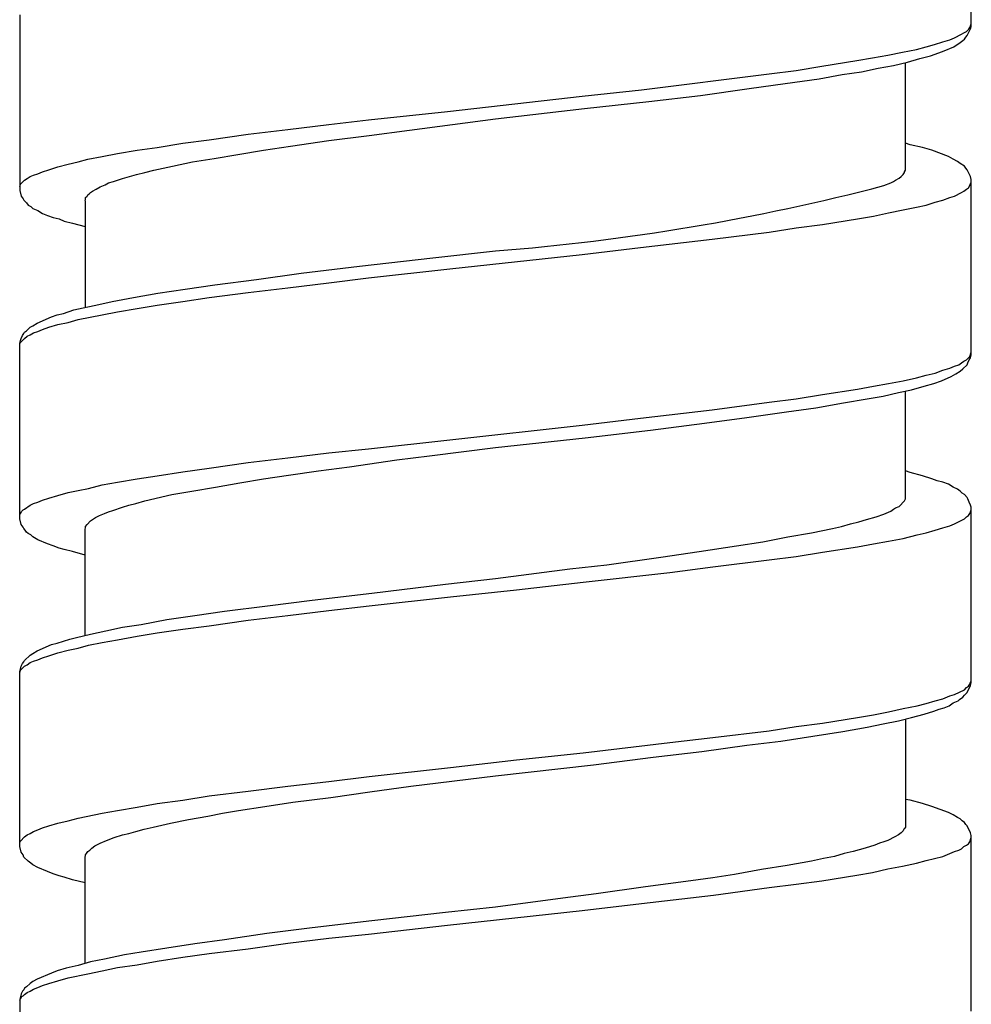
# Model space of a CAD drawing. Units: millimetres. Extents: x -424 to 509, y -164 to 938.
# Drawn here: x -8 to 7, y 300 to 315 of the extents above; entities that cross this region are included whole.
import ezdxf

# ---------------------------------------------------------------- set-up
doc = ezdxf.new("R2010")
doc.units = ezdxf.units.MM
doc.header["$LTSCALE"] = 6.666667

# ---------------------------------------------------------------- blocks, each defined once
blk = doc.blocks.new('1984.CT64.ACT.MT_v1')
for p, q in [((6.977, -586.393), (6.977, -583.715)), ((-7.523, -586.213), (-7.523, -588.891)), ((6.967, -586.383), (6.977, -586.351)), ((6.723, -586.563), (6.829, -586.51)), ((6.829, -586.51), (6.861, -586.489)), ((6.861, -586.489), (6.903, -586.467)), ((6.903, -586.467), (6.935, -586.436)), ((6.914, -586.531), (6.967, -586.425)), ((6.935, -586.436), (6.956, -586.404)), ((6.956, -586.404), (6.967, -586.383)), ((6.967, -586.425), (6.977, -586.393)), ((6.289, -586.7), (6.416, -586.668)), ((6.416, -586.668), (6.543, -586.626)), ((6.543, -586.626), (6.649, -586.594)), ((6.649, -586.594), (6.723, -586.563)), ((6.713, -586.7), (6.808, -586.637)), ((6.808, -586.637), (6.85, -586.605)), ((6.85, -586.605), (6.871, -586.584)), ((6.871, -586.584), (6.892, -586.552)), ((6.892, -586.552), (6.914, -586.531)), ((5.707, -586.827), (5.929, -586.785)), ((5.929, -586.785), (6.141, -586.743)), ((6.141, -586.743), (6.289, -586.7)), ((6.353, -586.838), (6.48, -586.795)), ((6.48, -586.795), (6.564, -586.764)), ((6.564, -586.764), (6.713, -586.7)), ((4.702, -586.997), (5.231, -586.912)), ((5.231, -586.912), (5.474, -586.87)), ((5.474, -586.87), (5.707, -586.827)), ((5.792, -586.986), (6.003, -586.933)), ((5.972, -588.584), (5.972, -586.944)), ((6.003, -586.933), (6.194, -586.88)), ((6.194, -586.88), (6.353, -586.838)), ((1.95, -587.356), (3.897, -587.113)), ((3.897, -587.113), (4.31, -587.06)), ((4.31, -587.06), (4.702, -586.997)), ((5.009, -587.124), (5.305, -587.081)), ((5.305, -587.081), (5.559, -587.028)), ((5.559, -587.028), (5.792, -586.986)), ((3.59, -587.335), (4.141, -587.261)), ((4.141, -587.261), (4.659, -587.187)), ((4.659, -587.187), (5.009, -587.124)), ((1.05, -587.452), (1.95, -587.356)), ((2.849, -587.441), (3.59, -587.335)), ((-1.003, -587.685), (1.05, -587.452)), ((1.082, -587.642), (2.066, -587.536)), ((2.066, -587.536), (2.849, -587.441)), ((-2.21, -587.812), (-1.003, -587.685)), ((-0.273, -587.801), (1.082, -587.642)), ((-2.813, -587.886), (-2.21, -587.812)), ((-1.585, -587.97), (-0.273, -587.801)), ((-4.041, -588.034), (-3.438, -587.96)), ((-3.438, -587.96), (-2.813, -587.886)), ((-2.199, -588.055), (-1.585, -587.97)), ((-5.427, -588.235), (-5.036, -588.171)), ((-5.036, -588.171), (-4.634, -588.118)), ((-4.634, -588.118), (-4.041, -588.034)), ((-3.395, -588.214), (-2.813, -588.129)), ((-2.813, -588.129), (-2.199, -588.055)), ((6.046, -588.193), (5.972, -588.171)), ((-6.031, -588.33), (-5.734, -588.277)), ((-5.734, -588.277), (-5.427, -588.235)), ((-4.2, -588.341), (-3.808, -588.277)), ((-3.808, -588.277), (-3.395, -588.214)), ((6.236, -588.235), (6.046, -588.193)), ((6.374, -588.277), (6.236, -588.235)), ((6.628, -588.372), (6.374, -588.277)), ((-6.782, -588.489), (-6.634, -588.457)), ((-6.634, -588.457), (-6.486, -588.415)), ((-6.486, -588.415), (-6.264, -588.372)), ((-6.264, -588.372), (-6.031, -588.33)), ((-5.195, -588.521), (-4.888, -588.457)), ((-4.888, -588.457), (-4.559, -588.404)), ((-4.559, -588.404), (-4.2, -588.341)), ((6.702, -588.415), (6.628, -588.372)), ((6.765, -588.447), (6.702, -588.415)), ((6.808, -588.478), (6.765, -588.447)), ((-7.248, -588.637), (-7.174, -588.605)), ((-7.174, -588.605), (-7.079, -588.574)), ((-7.079, -588.574), (-6.941, -588.531)), ((-6.941, -588.531), (-6.782, -588.489)), ((-5.745, -588.648), (-5.618, -588.616)), ((-5.618, -588.616), (-5.48, -588.584)), ((-5.48, -588.584), (-5.195, -588.521)), ((5.94, -588.648), (5.961, -588.616)), ((5.961, -588.605), (5.972, -588.584)), ((5.961, -588.616), (5.961, -588.605)), ((6.871, -588.521), (6.808, -588.478)), ((6.892, -588.552), (6.871, -588.521)), ((6.914, -588.574), (6.892, -588.552)), ((6.967, -588.679), (6.914, -588.574)), ((-7.512, -588.796), (-7.449, -588.732)), ((-7.449, -588.732), (-7.407, -588.711)), ((-7.407, -588.711), (-7.364, -588.679)), ((-7.364, -588.679), (-7.311, -588.658)), ((-7.311, -588.658), (-7.248, -588.637)), ((-6.168, -588.775), (-6.094, -588.754)), ((-6.094, -588.754), (-5.957, -588.711)), ((-5.957, -588.711), (-5.745, -588.648)), ((5.749, -588.775), (5.792, -588.754)), ((5.792, -588.754), (5.823, -588.732)), ((5.823, -588.732), (5.876, -588.701)), ((5.876, -588.701), (5.908, -588.679)), ((5.908, -588.679), (5.94, -588.648)), ((6.977, -588.722), (6.967, -588.679)), ((6.967, -588.785), (6.977, -588.764)), ((6.977, -591.4), (6.977, -588.722)), ((-7.523, -588.828), (-7.512, -588.796)), ((-7.523, -588.891), (-7.502, -588.976)), ((-6.465, -588.944), (-6.443, -588.923)), ((-6.443, -588.923), (-6.412, -588.902)), ((-6.412, -588.902), (-6.359, -588.87)), ((-6.359, -588.87), (-6.295, -588.838)), ((-6.295, -588.838), (-6.221, -588.806)), ((-6.221, -588.806), (-6.168, -588.775)), ((5.644, -588.817), (5.749, -588.775)), ((6.723, -588.976), (6.829, -588.923)), ((6.829, -588.923), (6.861, -588.902)), ((6.861, -588.902), (6.903, -588.87)), ((6.903, -588.87), (6.935, -588.849)), ((6.935, -588.849), (6.956, -588.817)), ((6.956, -588.817), (6.967, -588.785)), ((-7.502, -588.976), (-7.47, -589.018)), ((-7.47, -589.018), (-7.46, -589.039)), ((-7.46, -589.039), (-7.417, -589.082)), ((-6.528, -589.05), (-6.518, -589.029)), ((-6.528, -589.05), (-6.528, -590.67)), ((-6.518, -588.997), (-6.496, -588.976)), ((-6.518, -589.029), (-6.518, -588.997)), ((-6.496, -588.976), (-6.486, -588.955)), ((-6.486, -588.955), (-6.465, -588.944)), ((6.289, -589.113), (6.427, -589.071)), ((6.427, -589.071), (6.543, -589.039)), ((6.543, -589.039), (6.649, -588.997)), ((6.649, -588.997), (6.723, -588.976)), ((-7.417, -589.082), (-7.396, -589.113)), ((-7.396, -589.113), (-7.354, -589.135)), ((-7.354, -589.135), (-7.322, -589.166)), ((-7.322, -589.166), (-7.248, -589.198)), ((-7.248, -589.198), (-7.174, -589.24)), ((5.718, -589.23), (5.94, -589.187)), ((5.94, -589.187), (6.141, -589.145)), ((6.141, -589.145), (6.289, -589.113)), ((-7.174, -589.24), (-7.1, -589.272)), ((-7.1, -589.272), (-7.015, -589.304)), ((-7.015, -589.304), (-6.92, -589.325)), ((-6.92, -589.325), (-6.846, -589.357)), ((-6.846, -589.357), (-6.719, -589.389)), ((4.712, -589.41), (5.241, -589.325)), ((5.241, -589.325), (5.485, -589.283)), ((5.485, -589.283), (5.718, -589.23)), ((-6.719, -589.389), (-6.528, -589.441)), ((3.897, -589.526), (4.31, -589.463)), ((4.31, -589.463), (4.712, -589.41)), ((1.939, -589.759), (3.029, -589.632)), ((3.029, -589.632), (3.897, -589.526)), ((-1.226, -589.918), (-0.273, -589.812)), ((1.05, -589.865), (1.939, -589.759)), ((-2.347, -590.045), (-1.226, -589.918)), ((-0.971, -590.087), (1.05, -589.865)), ((-3.236, -590.151), (-2.347, -590.045)), ((-2.21, -590.225), (-0.971, -590.087)), ((-4.549, -590.331), (-3.914, -590.246)), ((-3.914, -590.246), (-3.236, -590.151)), ((-2.813, -590.299), (-2.21, -590.225)), ((-5.417, -590.458), (-5.004, -590.394)), ((-5.004, -590.394), (-4.549, -590.331)), ((-4.041, -590.447), (-3.438, -590.373)), ((-3.438, -590.373), (-2.813, -590.299)), ((-6.115, -590.585), (-5.787, -590.521)), ((-5.787, -590.521), (-5.417, -590.458)), ((-5.036, -590.585), (-4.634, -590.521)), ((-4.634, -590.521), (-4.041, -590.447)), ((-6.856, -590.764), (-6.697, -590.712)), ((-6.697, -590.712), (-6.316, -590.627)), ((-6.316, -590.627), (-6.115, -590.585)), ((-6.031, -590.743), (-5.734, -590.69)), ((-5.734, -590.69), (-5.427, -590.637)), ((-5.427, -590.637), (-5.036, -590.585)), ((-7.258, -590.913), (-7.036, -590.817)), ((-7.036, -590.817), (-6.951, -590.786)), ((-6.951, -590.786), (-6.856, -590.764)), ((-6.782, -590.902), (-6.634, -590.86)), ((-6.634, -590.86), (-6.264, -590.786)), ((-6.264, -590.786), (-6.031, -590.743)), ((-7.417, -591.029), (-7.364, -590.976)), ((-7.364, -590.976), (-7.322, -590.955)), ((-7.322, -590.955), (-7.258, -590.913)), ((-7.248, -591.04), (-7.174, -591.008)), ((-7.174, -591.008), (-7.079, -590.976)), ((-7.079, -590.976), (-6.941, -590.934)), ((-6.941, -590.934), (-6.782, -590.902)), ((-7.512, -591.177), (-7.502, -591.146)), ((-7.512, -591.209), (-7.449, -591.146)), ((-7.502, -591.146), (-7.481, -591.103)), ((-7.481, -591.103), (-7.46, -591.071)), ((-7.46, -591.071), (-7.449, -591.05)), ((-7.449, -591.05), (-7.417, -591.029)), ((-7.449, -591.146), (-7.407, -591.114)), ((-7.407, -591.114), (-7.364, -591.093)), ((-7.364, -591.093), (-7.311, -591.061)), ((-7.311, -591.061), (-7.248, -591.04)), ((-7.523, -591.22), (-7.512, -591.177)), ((-7.523, -591.23), (-7.512, -591.209)), ((-7.523, -593.897), (-7.523, -591.22)), ((6.861, -591.495), (6.903, -591.474)), ((6.903, -591.474), (6.956, -591.421)), ((6.924, -591.516), (6.945, -591.474)), ((6.945, -591.474), (6.967, -591.442)), ((6.956, -591.421), (6.977, -591.357)), ((6.967, -591.442), (6.977, -591.4)), ((6.543, -591.632), (6.649, -591.601)), ((6.649, -591.601), (6.723, -591.569)), ((6.723, -591.569), (6.787, -591.548)), ((6.787, -591.548), (6.829, -591.516)), ((6.808, -591.643), (6.85, -591.611)), ((6.829, -591.516), (6.861, -591.495)), ((6.85, -591.611), (6.914, -591.548)), ((6.914, -591.548), (6.924, -591.516)), ((5.94, -591.791), (6.141, -591.749)), ((6.141, -591.749), (6.289, -591.706)), ((6.289, -591.706), (6.427, -591.675)), ((6.427, -591.675), (6.543, -591.632)), ((6.522, -591.791), (6.67, -591.728)), ((6.67, -591.728), (6.744, -591.685)), ((6.744, -591.685), (6.808, -591.643)), ((4.712, -592.003), (5.241, -591.918)), ((5.241, -591.918), (5.485, -591.876)), ((5.485, -591.876), (5.718, -591.833)), ((5.718, -591.833), (5.94, -591.791)), ((6.067, -591.929), (6.257, -591.876)), ((6.257, -591.876), (6.406, -591.833)), ((6.406, -591.833), (6.522, -591.791)), ((3.897, -592.119), (4.31, -592.066)), ((4.31, -592.066), (4.712, -592.003)), ((5.03, -592.13), (5.39, -592.066)), ((5.39, -592.066), (5.633, -592.024)), ((5.633, -592.024), (5.866, -591.971)), ((5.866, -591.971), (6.067, -591.929)), ((5.972, -593.59), (5.972, -591.95)), ((3.029, -592.236), (3.897, -592.119)), ((4.162, -592.267), (4.606, -592.204)), ((4.606, -592.204), (5.03, -592.13)), ((1.05, -592.469), (1.939, -592.363)), ((1.939, -592.363), (3.029, -592.236)), ((2.913, -592.437), (3.558, -592.352)), ((3.558, -592.352), (4.162, -592.267)), ((-0.971, -592.691), (1.05, -592.469)), ((2.087, -592.543), (2.913, -592.437)), ((-0.273, -592.807), (1.092, -592.659)), ((1.092, -592.659), (2.087, -592.543)), ((-2.21, -592.828), (-0.971, -592.691)), ((-1.278, -592.934), (-0.273, -592.807)), ((-4.041, -593.04), (-3.438, -592.966)), ((-3.438, -592.966), (-2.813, -592.892)), ((-2.813, -592.892), (-2.21, -592.828)), ((-1.776, -592.998), (-1.278, -592.934)), ((-5.036, -593.178), (-4.634, -593.125)), ((-4.634, -593.125), (-4.041, -593.04)), ((-2.972, -593.167), (-2.496, -593.104)), ((-2.496, -593.104), (-1.776, -592.998)), ((-5.734, -593.284), (-5.427, -593.241)), ((-5.427, -593.241), (-5.036, -593.178)), ((-3.808, -593.284), (-3.427, -593.231)), ((-3.427, -593.231), (-2.972, -593.167)), ((6.046, -593.188), (5.972, -593.167)), ((6.236, -593.241), (6.046, -593.188)), ((6.374, -593.284), (6.236, -593.241)), ((-6.475, -593.432), (-6.264, -593.379)), ((-6.264, -593.379), (-6.031, -593.336)), ((-6.031, -593.336), (-5.734, -593.284)), ((-4.898, -593.474), (-4.538, -593.411)), ((-4.538, -593.411), (-4.168, -593.347)), ((-4.168, -593.347), (-3.808, -593.284)), ((6.459, -593.315), (6.374, -593.284)), ((6.543, -593.336), (6.459, -593.315)), ((6.628, -593.368), (6.543, -593.336)), ((6.702, -593.411), (6.628, -593.368)), ((6.765, -593.442), (6.702, -593.411)), ((-7.079, -593.58), (-6.941, -593.538)), ((-6.941, -593.538), (-6.782, -593.495)), ((-6.782, -593.495), (-6.634, -593.463)), ((-6.634, -593.463), (-6.475, -593.432)), ((-5.618, -593.622), (-5.205, -593.527)), ((-5.205, -593.527), (-4.898, -593.474)), ((6.808, -593.474), (6.765, -593.442)), ((6.84, -593.506), (6.808, -593.474)), ((6.871, -593.527), (6.84, -593.506)), ((6.914, -593.569), (6.871, -593.527)), ((6.924, -593.59), (6.914, -593.569)), ((-7.449, -593.749), (-7.364, -593.686)), ((-7.364, -593.686), (-7.311, -593.665)), ((-7.311, -593.665), (-7.248, -593.643)), ((-7.248, -593.643), (-7.174, -593.612)), ((-7.174, -593.612), (-7.079, -593.58)), ((-6.105, -593.77), (-5.957, -593.717)), ((-5.957, -593.717), (-5.861, -593.686)), ((-5.861, -593.686), (-5.755, -593.665)), ((-5.755, -593.665), (-5.618, -593.622)), ((5.823, -593.728), (5.876, -593.707)), ((5.876, -593.707), (5.961, -593.622)), ((5.961, -593.622), (5.972, -593.59)), ((6.945, -593.643), (6.924, -593.59)), ((6.967, -593.686), (6.945, -593.643)), ((6.977, -593.717), (6.967, -593.686)), ((6.977, -596.395), (6.977, -593.717)), ((-7.523, -593.834), (-7.512, -593.813)), ((-7.512, -593.813), (-7.491, -593.781)), ((-7.491, -593.781), (-7.47, -593.76)), ((-7.47, -593.76), (-7.449, -593.749)), ((-6.369, -593.876), (-6.306, -593.844)), ((-6.306, -593.844), (-6.232, -593.813)), ((-6.232, -593.813), (-6.168, -593.792)), ((-6.168, -593.792), (-6.105, -593.77)), ((5.379, -593.908), (5.527, -593.866)), ((5.527, -593.866), (5.644, -593.823)), ((5.644, -593.823), (5.749, -593.781)), ((5.749, -593.781), (5.792, -593.749)), ((5.792, -593.749), (5.823, -593.728)), ((6.871, -593.897), (6.903, -593.866)), ((6.903, -593.866), (6.935, -593.844)), ((6.935, -593.844), (6.956, -593.813)), ((6.956, -593.813), (6.967, -593.792)), ((6.967, -593.792), (6.977, -593.76)), ((-7.502, -593.982), (-7.523, -593.897)), ((-7.47, -594.024), (-7.502, -593.982)), ((-7.46, -594.046), (-7.47, -594.024)), ((-6.518, -594.014), (-6.496, -593.982)), ((-6.518, -594.035), (-6.518, -594.014)), ((-6.496, -593.982), (-6.443, -593.929)), ((-6.443, -593.929), (-6.412, -593.908)), ((-6.412, -593.908), (-6.369, -593.876)), ((4.86, -594.046), (4.998, -594.014)), ((4.998, -594.014), (5.136, -593.971)), ((5.136, -593.971), (5.263, -593.94)), ((5.263, -593.94), (5.379, -593.908)), ((6.543, -594.035), (6.649, -594.003)), ((6.649, -594.003), (6.723, -593.971)), ((6.723, -593.971), (6.871, -593.897)), ((-7.438, -594.067), (-7.46, -594.046)), ((-7.417, -594.098), (-7.438, -594.067)), ((-7.396, -594.12), (-7.417, -594.098)), ((-7.354, -594.141), (-7.396, -594.12)), ((-7.322, -594.173), (-7.354, -594.141)), ((-7.248, -594.215), (-7.322, -594.173)), ((-6.528, -594.056), (-6.518, -594.035)), ((-6.528, -595.676), (-6.528, -594.056)), ((3.802, -594.247), (4.183, -594.173)), ((4.183, -594.173), (4.543, -594.109)), ((4.543, -594.109), (4.86, -594.046)), ((5.94, -594.194), (6.152, -594.141)), ((6.152, -594.141), (6.289, -594.109)), ((6.289, -594.109), (6.427, -594.067)), ((6.427, -594.067), (6.543, -594.035)), ((-7.1, -594.278), (-7.248, -594.215)), ((-7.015, -594.31), (-7.1, -594.278)), ((-6.92, -594.342), (-7.015, -594.31)), ((2.828, -594.395), (3.4, -594.31)), ((3.4, -594.31), (3.802, -594.247)), ((4.712, -594.405), (5.241, -594.321)), ((5.241, -594.321), (5.485, -594.278)), ((5.485, -594.278), (5.718, -594.236)), ((5.718, -594.236), (5.94, -594.194)), ((-6.846, -594.363), (-6.92, -594.342)), ((-6.719, -594.395), (-6.846, -594.363)), ((-6.528, -594.448), (-6.719, -594.395)), ((2.246, -594.48), (2.828, -594.395)), ((3.897, -594.522), (4.31, -594.469)), ((4.31, -594.469), (4.712, -594.405)), ((0.86, -594.659), (1.421, -594.596)), ((1.421, -594.596), (2.246, -594.48)), ((3.04, -594.628), (3.897, -594.522)), ((-0.273, -594.808), (0.86, -594.659)), ((1.061, -594.861), (2.384, -594.712)), ((2.384, -594.712), (3.04, -594.628)), ((-2.157, -595.03), (-1.035, -594.892)), ((-1.035, -594.892), (-0.273, -594.808)), ((0.045, -594.977), (1.061, -594.861)), ((-3.067, -595.136), (-2.157, -595.03)), ((-0.961, -595.083), (0.045, -594.977)), ((-4.401, -595.305), (-3.745, -595.22)), ((-3.745, -595.22), (-3.067, -595.136)), ((-2.813, -595.294), (-2.199, -595.22)), ((-2.199, -595.22), (-0.961, -595.083)), ((-5.279, -595.432), (-4.856, -595.369)), ((-4.856, -595.369), (-4.401, -595.305)), ((-4.041, -595.443), (-3.438, -595.369)), ((-3.438, -595.369), (-2.813, -595.294)), ((-5.957, -595.549), (-5.671, -595.506)), ((-5.671, -595.506), (-5.279, -595.432)), ((-4.634, -595.527), (-4.041, -595.443)), ((-6.655, -595.707), (-6.443, -595.654)), ((-6.443, -595.654), (-6.211, -595.601)), ((-6.211, -595.601), (-5.957, -595.549)), ((-5.734, -595.686), (-5.427, -595.633)), ((-5.427, -595.633), (-5.036, -595.58)), ((-5.036, -595.58), (-4.634, -595.527)), ((-7.258, -595.908), (-7.036, -595.813)), ((-7.036, -595.813), (-6.951, -595.792)), ((-6.951, -595.792), (-6.761, -595.728)), ((-6.761, -595.728), (-6.655, -595.707)), ((-6.634, -595.866), (-6.475, -595.824)), ((-6.475, -595.824), (-6.264, -595.781)), ((-6.264, -595.781), (-6.031, -595.739)), ((-6.031, -595.739), (-5.734, -595.686)), ((-7.449, -596.057), (-7.364, -595.972)), ((-7.364, -595.972), (-7.322, -595.951)), ((-7.322, -595.951), (-7.258, -595.908)), ((-7.079, -595.982), (-6.941, -595.94)), ((-6.941, -595.94), (-6.782, -595.898)), ((-6.782, -595.898), (-6.634, -595.866)), ((-7.502, -596.141), (-7.481, -596.099)), ((-7.481, -596.099), (-7.46, -596.078)), ((-7.46, -596.078), (-7.449, -596.057)), ((-7.449, -596.141), (-7.407, -596.12)), ((-7.407, -596.12), (-7.364, -596.088)), ((-7.364, -596.088), (-7.311, -596.067)), ((-7.311, -596.067), (-7.248, -596.046)), ((-7.248, -596.046), (-7.174, -596.014)), ((-7.174, -596.014), (-7.079, -595.982)), ((-7.523, -596.226), (-7.502, -596.141)), ((-7.523, -596.236), (-7.512, -596.205)), ((-7.523, -598.893), (-7.523, -596.226)), ((-7.512, -596.205), (-7.449, -596.141)), ((6.935, -596.448), (6.956, -596.416)), ((6.956, -596.416), (6.967, -596.385)), ((6.967, -596.385), (6.977, -596.363)), ((6.967, -596.438), (6.977, -596.395)), ((6.649, -596.596), (6.723, -596.575)), ((6.723, -596.575), (6.871, -596.501)), ((6.871, -596.501), (6.903, -596.469)), ((6.871, -596.586), (6.914, -596.543)), ((6.903, -596.469), (6.935, -596.448)), ((6.914, -596.543), (6.967, -596.438)), ((6.152, -596.745), (6.289, -596.713)), ((6.289, -596.713), (6.427, -596.67)), ((6.427, -596.67), (6.543, -596.639)), ((6.543, -596.639), (6.649, -596.596)), ((6.638, -596.745), (6.702, -596.702)), ((6.702, -596.702), (6.776, -596.67)), ((6.776, -596.67), (6.797, -596.649)), ((6.797, -596.649), (6.85, -596.617)), ((6.85, -596.617), (6.871, -596.586)), ((5.485, -596.882), (5.718, -596.84)), ((5.718, -596.84), (5.94, -596.787)), ((5.94, -596.787), (6.152, -596.745)), ((6.067, -596.924), (6.257, -596.872)), ((6.257, -596.872), (6.406, -596.829)), ((6.406, -596.829), (6.49, -596.797)), ((6.49, -596.797), (6.564, -596.776)), ((6.564, -596.776), (6.638, -596.745)), ((4.31, -597.062), (4.712, -597.009)), ((4.712, -597.009), (5.241, -596.924)), ((5.241, -596.924), (5.485, -596.882)), ((5.39, -597.073), (5.633, -597.02)), ((5.633, -597.02), (5.866, -596.977)), ((5.866, -596.977), (6.067, -596.924)), ((5.972, -596.946), (5.972, -598.597)), ((3.04, -597.231), (3.897, -597.126)), ((3.897, -597.126), (4.31, -597.062)), ((4.564, -597.21), (5.019, -597.136)), ((5.019, -597.136), (5.39, -597.073)), ((1.061, -597.464), (2.384, -597.305)), ((2.384, -597.305), (3.04, -597.231)), ((3.558, -597.348), (4.077, -597.284)), ((4.077, -597.284), (4.564, -597.21)), ((0.045, -597.57), (1.061, -597.464)), ((2.13, -597.528), (2.871, -597.443)), ((2.871, -597.443), (3.558, -597.348)), ((-0.961, -597.686), (0.045, -597.57)), ((1.219, -597.644), (2.13, -597.528)), ((-2.199, -597.824), (-0.961, -597.686)), ((-0.273, -597.813), (1.219, -597.644)), ((-3.438, -597.972), (-2.813, -597.898)), ((-2.813, -597.898), (-2.199, -597.824)), ((-1.564, -597.972), (-0.273, -597.813)), ((-4.634, -598.12), (-4.041, -598.046)), ((-4.041, -598.046), (-3.438, -597.972)), ((-2.781, -598.142), (-2.189, -598.057)), ((-2.189, -598.057), (-1.564, -597.972)), ((-5.427, -598.237), (-5.036, -598.184)), ((-5.036, -598.184), (-4.634, -598.12)), ((-3.787, -598.279), (-3.363, -598.216)), ((-3.363, -598.216), (-2.781, -598.142)), ((6.046, -598.184), (5.972, -598.173)), ((6.236, -598.237), (6.046, -598.184)), ((-6.264, -598.385), (-6.031, -598.343)), ((-6.031, -598.343), (-5.734, -598.29)), ((-5.734, -598.29), (-5.427, -598.237)), ((-4.432, -598.385), (-4.189, -598.343)), ((-4.189, -598.343), (-3.787, -598.279)), ((6.374, -598.279), (6.236, -598.237)), ((6.628, -598.374), (6.374, -598.279)), ((6.702, -598.406), (6.628, -598.374)), ((-6.941, -598.533), (-6.782, -598.501)), ((-6.782, -598.501), (-6.634, -598.459)), ((-6.634, -598.459), (-6.264, -598.385)), ((-5.226, -598.533), (-4.951, -598.48)), ((-4.951, -598.48), (-4.655, -598.427)), ((-4.655, -598.427), (-4.432, -598.385)), ((6.765, -598.449), (6.702, -598.406)), ((6.808, -598.47), (6.765, -598.449)), ((6.84, -598.501), (6.808, -598.47)), ((6.871, -598.523), (6.84, -598.501)), ((6.892, -598.554), (6.871, -598.523)), ((-7.364, -598.692), (-7.311, -598.66)), ((-7.311, -598.66), (-7.248, -598.639)), ((-7.248, -598.639), (-7.174, -598.607)), ((-7.174, -598.607), (-7.079, -598.576)), ((-7.079, -598.576), (-6.941, -598.533)), ((-5.861, -598.692), (-5.755, -598.66)), ((-5.755, -598.66), (-5.628, -598.628)), ((-5.628, -598.628), (-5.491, -598.597)), ((-5.491, -598.597), (-5.226, -598.533)), ((5.94, -598.65), (5.908, -598.681)), ((5.951, -598.628), (5.94, -598.65)), ((5.961, -598.618), (5.951, -598.628)), ((5.972, -598.597), (5.961, -598.618)), ((6.914, -598.576), (6.892, -598.554)), ((6.967, -598.681), (6.914, -598.576)), ((-7.523, -598.83), (-7.512, -598.808)), ((-7.512, -598.808), (-7.449, -598.745)), ((-7.449, -598.745), (-7.407, -598.713)), ((-7.407, -598.713), (-7.364, -598.692)), ((-6.295, -598.84), (-6.2, -598.798)), ((-6.2, -598.798), (-6.084, -598.755)), ((-6.084, -598.755), (-5.957, -598.713)), ((-5.957, -598.713), (-5.861, -598.692)), ((5.644, -598.819), (5.58, -598.84)), ((5.707, -598.798), (5.644, -598.819)), ((5.813, -598.745), (5.707, -598.798)), ((5.866, -598.713), (5.813, -598.745)), ((5.908, -598.681), (5.866, -598.713)), ((6.935, -598.851), (6.956, -598.819)), ((6.956, -598.819), (6.977, -598.755)), ((6.977, -598.724), (6.967, -598.681)), ((6.977, -601.402), (6.977, -598.724)), ((-7.502, -598.978), (-7.523, -598.893)), ((-7.47, -599.02), (-7.502, -598.978)), ((-6.507, -598.999), (-6.486, -598.967)), ((-6.486, -598.967), (-6.454, -598.946)), ((-6.454, -598.946), (-6.422, -598.914)), ((-6.422, -598.914), (-6.38, -598.882)), ((-6.38, -598.882), (-6.295, -598.84)), ((5.178, -598.967), (5.04, -598.999)), ((5.358, -598.914), (5.178, -598.967)), ((5.506, -598.872), (5.358, -598.914)), ((5.58, -598.84), (5.506, -598.872)), ((6.649, -598.999), (6.723, -598.967)), ((6.723, -598.967), (6.787, -598.946)), ((6.787, -598.946), (6.829, -598.925)), ((6.829, -598.925), (6.861, -598.893)), ((6.861, -598.893), (6.903, -598.872)), ((6.903, -598.872), (6.935, -598.851)), ((-7.46, -599.052), (-7.47, -599.02)), ((-7.396, -599.115), (-7.46, -599.052)), ((-7.354, -599.147), (-7.396, -599.115)), ((-6.528, -599.041), (-6.518, -599.031)), ((-6.528, -600.671), (-6.528, -599.041)), ((-6.518, -599.02), (-6.507, -598.999)), ((-6.518, -599.031), (-6.518, -599.02)), ((4.543, -599.115), (4.172, -599.179)), ((4.723, -599.073), (4.543, -599.115)), ((4.892, -599.041), (4.723, -599.073)), ((5.04, -598.999), (4.892, -599.041)), ((6.141, -599.147), (6.289, -599.105)), ((6.289, -599.105), (6.543, -599.041)), ((6.543, -599.041), (6.649, -598.999)), ((-7.322, -599.168), (-7.354, -599.147)), ((-7.248, -599.211), (-7.322, -599.168)), ((-7.1, -599.274), (-7.248, -599.211)), ((-7.015, -599.306), (-7.1, -599.274)), ((3.781, -599.242), (3.368, -599.316)), ((4.172, -599.179), (3.781, -599.242)), ((5.474, -599.285), (5.707, -599.232)), ((5.707, -599.232), (5.929, -599.189)), ((5.929, -599.189), (6.141, -599.147)), ((-6.92, -599.338), (-7.015, -599.306)), ((-6.846, -599.359), (-6.92, -599.338)), ((-6.719, -599.401), (-6.846, -599.359)), ((-6.528, -599.443), (-6.719, -599.401)), ((2.701, -599.412), (2.013, -599.507)), ((3.04, -599.369), (2.701, -599.412)), ((3.368, -599.316), (3.04, -599.369)), ((4.31, -599.465), (4.702, -599.412)), ((4.702, -599.412), (5.231, -599.327)), ((5.231, -599.327), (5.474, -599.285)), ((2.013, -599.507), (1.262, -599.613)), ((3.05, -599.634), (3.897, -599.518)), ((3.897, -599.518), (4.31, -599.465)), ((0.754, -599.676), (-0.273, -599.814)), ((1.262, -599.613), (0.754, -599.676)), ((1.95, -599.761), (3.05, -599.634)), ((-0.273, -599.814), (-1.035, -599.899)), ((-1.003, -600.089), (1.05, -599.867)), ((1.05, -599.867), (1.95, -599.761)), ((-2.157, -600.026), (-3.067, -600.131)), ((-1.035, -599.899), (-2.157, -600.026)), ((-3.067, -600.131), (-3.755, -600.216)), ((-2.21, -600.227), (-1.003, -600.089)), ((-4.401, -600.311), (-4.856, -600.375)), ((-3.755, -600.216), (-4.401, -600.311)), ((-3.438, -600.364), (-2.813, -600.29)), ((-2.813, -600.29), (-2.21, -600.227)), ((-5.279, -600.438), (-5.671, -600.502)), ((-4.856, -600.375), (-5.279, -600.438)), ((-4.634, -600.523), (-4.041, -600.449)), ((-4.041, -600.449), (-3.438, -600.364)), ((-6.232, -600.608), (-6.443, -600.65)), ((-5.925, -600.544), (-6.232, -600.608)), ((-5.671, -600.502), (-5.925, -600.544)), ((-5.427, -600.639), (-5.036, -600.576)), ((-5.036, -600.576), (-4.634, -600.523)), ((-6.814, -600.745), (-6.951, -600.788)), ((-6.634, -600.703), (-6.814, -600.745)), ((-6.443, -600.65), (-6.634, -600.703)), ((-6.264, -600.788), (-6.031, -600.735)), ((-6.031, -600.735), (-5.734, -600.692)), ((-5.734, -600.692), (-5.427, -600.639)), ((-7.258, -600.915), (-7.322, -600.946)), ((-7.036, -600.819), (-7.258, -600.915)), ((-6.951, -600.788), (-7.036, -600.819)), ((-6.941, -600.936), (-6.782, -600.893)), ((-6.782, -600.893), (-6.486, -600.83)), ((-6.486, -600.83), (-6.264, -600.788)), ((-7.46, -601.073), (-7.481, -601.095)), ((-7.449, -601.052), (-7.46, -601.073)), ((-7.417, -601.031), (-7.449, -601.052)), ((-7.364, -600.978), (-7.417, -601.031)), ((-7.322, -600.946), (-7.364, -600.978)), ((-7.364, -601.095), (-7.311, -601.063)), ((-7.311, -601.063), (-7.248, -601.042)), ((-7.248, -601.042), (-7.174, -601.01)), ((-7.174, -601.01), (-7.079, -600.978)), ((-7.079, -600.978), (-6.941, -600.936)), ((-7.502, -601.137), (-7.523, -601.222)), ((-7.523, -601.232), (-7.512, -601.211)), ((-7.523, -601.222), (-7.523, -603.899)), ((-7.512, -601.211), (-7.491, -601.179)), ((-7.481, -601.095), (-7.502, -601.137)), ((-7.491, -601.179), (-7.47, -601.169)), ((-7.47, -601.169), (-7.449, -601.147)), ((-7.449, -601.147), (-7.407, -601.116)), ((-7.407, -601.116), (-7.364, -601.095))]:
    blk.add_line(p, q)
blk.add_arc((-2.836, -556.481), 33.429, 274.397, 284.6938)

msp = doc.modelspace()

# ---------------------------------------------------------------- block references
msp.add_blockref('1984.CT64.ACT.MT_v1', (0, 901.179))

doc.saveas('drawing.dxf')
